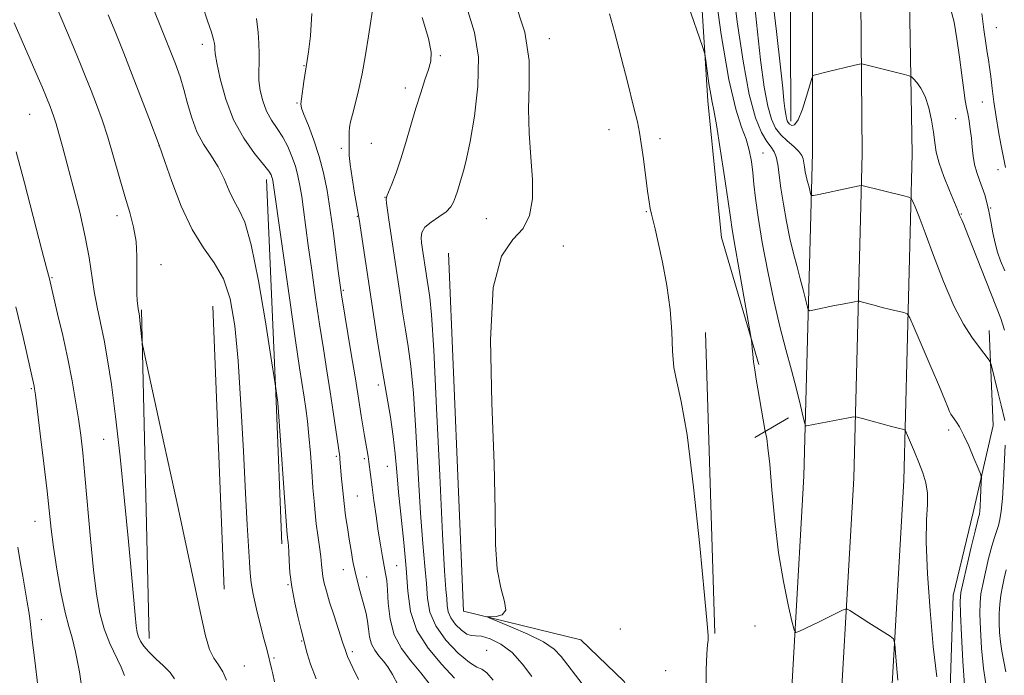
# Model space of a CAD drawing. Extents: x 2187300 to 2190200, y 334800 to 337700.
# Drawn here: x 2188637 to 2188859, y 335344 to 335492 of the extents above; entities that cross this region are included whole.
import ezdxf

# ---------------------------------------------------------------- set-up
doc = ezdxf.new("R2010")
doc.units = 0
doc.header["$MEASUREMENT"] = 0
for name, color, linetype, lineweight in [('DTM HARD BREAKLINE', 7, 'Continuous', 0), ('DTM SPOT ELEVATION', 2, 'Continuous', 13), ('INDEX CONTOUR', 41, 'Continuous', 13), ('INTERMEDIATE CONTOUR', 44, 'Continuous', 0)]:
    doc.layers.add(name, color=color, linetype=linetype, lineweight=lineweight)

msp = doc.modelspace()

# ---------------------------------------------------------------- linework, layer by layer
at = {"layer": 'DTM HARD BREAKLINE', "extrusion": (-0.9933392286910752, -0.0389394949198838, 0.1084476485628166), "elevation": -2187059.210138408, "flags": 128}
msp.add_lwpolyline([(-249466.1661032896, 239677.4676004789), (-249416.1806052957, 239679.1475083039), (-249384.054710769, 239679.4392288244)], dxfattribs=at)
at = {"layer": 'DTM HARD BREAKLINE', "extrusion": (-2.628652156767376e-05, 0.0006184613091869598, 0.9999998084072955), "elevation": 1220.201814928304, "flags": 128}
msp.add_lwpolyline([(2188733.517377757, 335438.5795040817), (2188736.94737907, 335357.8794886481)], dxfattribs=at)
at = {"layer": 'DTM HARD BREAKLINE', "extrusion": (-0.0004633482702064868, 0.02065807558914584, 0.9997864918177949), "elevation": 7002.75885068933, "flags": 128}
msp.add_lwpolyline([(-2195635.555916107, -286106.3784836659), (-2195635.555916107, -286180.4229068185)], dxfattribs=at)
at = {"layer": 'DTM HARD BREAKLINE', "elevation": 1087.32, "flags": 128}
msp.add_lwpolyline([(2188680.41, 335427.31), (2188682.98, 335363.56)], dxfattribs=at)
at = {"layer": 'DTM HARD BREAKLINE', "extrusion": (-0.0001337303960251701, 0.004274957046521594, 0.9999908533873856), "elevation": 2208.804113895832, "flags": 128}
msp.add_lwpolyline([(2188791.533200881, 335414.9623687371), (2188793.653239644, 335347.1917494715)], dxfattribs=at)
at = {"layer": 'DTM HARD BREAKLINE', "extrusion": (0.1423221124157164, 0.08325562307322537, 0.9863127888982365), "elevation": 340490.603679141, "flags": 128}
msp.add_lwpolyline([(-815693.1282190317, -2030285.705254073), (-815693.1282190318, -2030294.620555526)], dxfattribs=at)
at = {"layer": 'DTM HARD BREAKLINE'}
for points in [[(2188777.529, 335000, 1061.925), (2188784.46, 335032.86, 1063.76), (2188785.51, 335038.18, 1064.1), (2188789.66, 335071.38, 1065.83), (2188793.24, 335104.97, 1067.07), (2188796.23, 335138.65, 1067.81), (2188797.64, 335157.57, 1068.01), (2188803.57, 335239.14, 1068.2), (2188809.48, 335317.51, 1067.15), (2188813.6, 335389, 1064.87), (2188815.5, 335461.8, 1059.25), (2188815.5, 335548.02, 1053.06), (2188814.72, 335614.88, 1047.63), (2188813.95, 335689.35, 1042.2), (2188813.2, 335774.98, 1036.82), (2188812.89, 335860.16, 1031.91), (2188812.59, 335945.38, 1027.82), (2188813.14, 336011.11, 1024.44), (2188816.27, 336092.82, 1021.25)], [(2188789.035, 335000, 1062.261), (2188795.48, 335030.61, 1063.96), (2188796.62, 335036.39, 1064.3), (2188800.83, 335070.08, 1066.03), (2188804.44, 335103.87, 1067.27), (2188807.44, 335137.73, 1068.01), (2188808.86, 335156.74, 1068.21), (2188814.79, 335238.31, 1068.4), (2188820.71, 335316.76, 1067.35), (2188824.84, 335388.53, 1065.07), (2188826.75, 335461.64, 1059.45), (2188826, 335548.13, 1053.26), (2188825.22, 335615, 1047.83), (2188824.45, 335689.45, 1042.4), (2188823.7, 335775.05, 1037.02), (2188823.39, 335860.2, 1032.11), (2188823.09, 335945.35, 1028.02), (2188823.64, 336010.88, 1024.64), (2188826.01, 336092.46, 1021.45)], [(2188800.53, 335000, 1062.195), (2188806.51, 335028.36, 1063.76), (2188807.73, 335034.6, 1064.1), (2188812.01, 335068.79, 1065.83), (2188815.64, 335102.78, 1067.07), (2188818.66, 335136.82, 1067.81), (2188820.08, 335155.91, 1068.01), (2188826.01, 335237.48, 1068.2), (2188831.94, 335316.01, 1067.15), (2188836.08, 335388.06, 1064.87), (2188838, 335461.58, 1059.25), (2188836.5, 335548.24, 1053.06), (2188835.72, 335615.12, 1047.63), (2188834.95, 335689.55, 1042.2), (2188834.2, 335775.12, 1036.82), (2188833.89, 335860.24, 1031.91), (2188833.59, 335945.32, 1027.82), (2188834.14, 336010.77, 1024.44), (2188835.75, 336092.14, 1021.25)], [(2188810.66, 335469, 1057.51), (2188810.34, 335546.58, 1052.37), (2188808.22, 335614.34, 1046.03), (2188808.33, 335676.75, 1041.18), (2188807.1, 335745.41, 1036.37), (2188805.42, 335807.83, 1032.75), (2188806.32, 335814.07, 1032.22)], [(2188803.43, 335414.18, 1065.8), (2188795.01, 335442.73, 1066.84), (2188791.94, 335473.49, 1066.37), (2188788.9, 335521.65, 1064.75), (2188786.3, 335564.45, 1062.65), (2188785.44, 335584.96, 1060.65), (2188785.49, 335613.49, 1057.03), (2188788.23, 335653.61, 1052.61), (2188791.91, 335722.25, 1047.32), (2188790.64, 335764.61, 1043.08), (2188794.25, 335789.12, 1041.51), (2188797.39, 335802.49, 1038.84), (2188798.29, 335807.39, 1036.65), (2188787.14, 335804.29, 1037.42), (2188768.4, 335797.63, 1040.8), (2188747.44, 335788.75, 1046.03), (2188730.92, 335778.97, 1050.94), (2188713.06, 335759.39, 1055.13), (2188701.89, 335743.35, 1057.75)], [(2188855.37, 335421.84, 1059.43), (2188856.23, 335400.44, 1061.14), (2188851.73, 335380.83, 1062.62), (2188847.25, 335362.12, 1062.67), (2188846.31, 335334.03, 1063.71), (2188846.27, 335313.08, 1064.14), (2188849.72, 335238.62, 1064), (2188856.82, 335219.44, 1060.38)], [(2188736.92, 335358.57, 1070.33), (2188763.33, 335352.13, 1068.56), (2188773.11, 335342.74, 1068.18), (2188781.61, 335326.97, 1068.47), (2188788.38, 335301.81, 1068.56)]]:
    msp.add_polyline3d(points, dxfattribs=at)
at = {"layer": 'DTM SPOT ELEVATION'}
for p in [(2188856.93, 335490, 1053.08), (2188756.21, 335487.52, 1069.46), (2188678, 335486.31, 1082.56), (2188731.68, 335483.73, 1073.8), (2188700.97, 335481.5, 1078.08), (2188723.8, 335476.47, 1074.48), (2188699.38, 335473.06, 1078.14), (2188853.78, 335473.29, 1055.01), (2188639.09, 335470.51, 1091), (2188847.76, 335469.55, 1056.82), (2188769.68, 335467.05, 1068.66), (2188668.3, 335463.43, 1086.01), (2188716.08, 335464.01, 1075.08), (2188781.15, 335465.04, 1067.59), (2188709.34, 335462.85, 1076.36), (2188804.39, 335461.83, 1063.13), (2188857.32, 335458.01, 1054.68), (2188719.18, 335451.78, 1074.04), (2188658.82, 335447.68, 1088.53), (2188712.98, 335447.56, 1076.09), (2188778.06, 335448.61, 1068.08), (2188849.03, 335448.05, 1057.9), (2188855.68, 335449.39, 1055.89), (2188742.06, 335447.04, 1070.87), (2188759.35, 335440.87, 1069.35), (2188668.69, 335436.62, 1087.45), (2188644.17, 335433.74, 1091.85), (2188709.83, 335430.89, 1077.79), (2188639.49, 335408.73, 1094.17), (2188717.69, 335409.57, 1076.39), (2188846.21, 335399.43, 1062.35), (2188655.83, 335397.34, 1090.89), (2188708.25, 335393.51, 1080.23), (2188714.55, 335392.94, 1078.28), (2188719.7, 335391.22, 1076.83), (2188712.97, 335384.57, 1079.02), (2188640.31, 335378.87, 1094.8), (2188709.83, 335367.96, 1080.69), (2188721.86, 335368.82, 1077.12), (2188715.03, 335366.32, 1079.28), (2188697.3, 335364.6, 1084.11), (2188641.77, 335356.72, 1095.36), (2188772.26, 335354.58, 1069.3), (2188802.59, 335355.27, 1066.92), (2188700.43, 335351.87, 1084.12), (2188742.13, 335349.76, 1073.35), (2188694.17, 335348.02, 1085.77), (2188711.87, 335349.47, 1081.66), (2188687.47, 335346.25, 1087.18), (2188782.47, 335345.22, 1068.69)]:
    msp.add_point(p, dxfattribs=at)
at = {"layer": 'INDEX CONTOUR', "flags": 128}
for points, elevation in [([(2188858.894, 335401.5800000001), (2188858, 335405.0140000001), (2188857.329, 335407.7170000001), (2188855.772, 335414.1840000001), (2188855.57, 335414.7750000001), (2188855.311, 335415.1660000001), (2188852.947, 335418.2790000001), (2188851.422, 335420.3380000001), (2188849.546, 335423.2700000001), (2188847.394, 335427.4050000001), (2188845.072, 335432.8330000001), (2188842.816, 335438.6820000001), (2188840.898, 335443.8420000001), (2188839.523, 335447.452), (2188838.636, 335449.6690000001), (2188838.118, 335450.898), (2188837.792, 335451.5250000001), (2188837.261, 335451.8550000001), (2188836.069, 335452.1691000001), (2188826.612, 335454.4680000001), (2188826.513, 335454.4720000001), (2188826.0679, 335454.3900000001), (2188823.912, 335453.9410000001), (2188816.941, 335452.4490000001), (2188815.746, 335452.2039000001), (2188815.287, 335452.1930000001), (2188815.171, 335452.4040000001), (2188814.757, 335454.0740000001), (2188814.344, 335455.6290000001), (2188814.124, 335456.5510000001), (2188813.909, 335457.5870000001), (2188813.715, 335458.6510000001), (2188813.427, 335460.4759000001), (2188813.133, 335461.2700000001), (2188812.461, 335462.1600000001), (2188811.283, 335463.2530000001), (2188809.82, 335464.5181000001), (2188808.38, 335465.8930000001), (2188807.2029, 335467.4000000001), (2188806.2579, 335469.398), (2188805.442, 335472.3300000001), (2188804.66, 335476.6420000001), (2188803.828, 335482.7860000001), (2188802.87, 335491.2160000001), (2188801.753, 335501.9260000001)], 1060), ([(2188763.597, 335342.2670000001), (2188758.866, 335348.4170000001), (2188757.284, 335350.0410000001), (2188754.898, 335351.6890000001), (2188751.402, 335353.4450000001), (2188747.552, 335355.1020000001), (2188742.63, 335357.0750000001), (2188742.2529, 335357.3290000001), (2188742.91, 335357.3560000001), (2188744.224, 335357.3950000001), (2188745.6, 335357.7600000001), (2188746.391, 335358.7870000001), (2188746.158, 335360.7680000001), (2188745.312, 335363.8300000001), (2188744.473, 335368.0530000001), (2188744.099, 335373.6440000001), (2188743.989, 335381.3010000001), (2188743.783, 335391.8449000001), (2188743.289, 335405.447), (2188743.001, 335419.6800000001), (2188743.589, 335431.4660000001), (2188745.461, 335438.5960000001), (2188748.0031, 335442.327), (2188750.339, 335444.7840000001), (2188751.7831, 335447.724), (2188752.394, 335451.4430000001), (2188752.413, 335455.8661000001), (2188752.093, 335460.8850000001), (2188751.708, 335466.2500000001), (2188751.542, 335471.6720000001), (2188751.71, 335476.9970000001), (2188751.659, 335482.6000000001), (2188750.668, 335488.9880000001), (2188748.289, 335496.4000000001)], 1070), ([(2188722.1271, 335341.9620000001), (2188720.875, 335344.3530000001), (2188719.844, 335346.0310000001), (2188718.869, 335347.3250000001), (2188717.84, 335348.5290000001), (2188716.869, 335349.7830000001), (2188716.119, 335351.1940000001), (2188715.697, 335352.8260000001), (2188715.479, 335354.5930000001), (2188715.284, 335356.3680000001), (2188714.968, 335358.0590000001), (2188714.536, 335359.7190000001), (2188713.498, 335363.2740000001), (2188712.962, 335365.2720000001), (2188712.45, 335367.4460000001), (2188711.9811, 335369.7990000001), (2188711.546, 335372.2850000001), (2188711.127, 335374.8440000001), (2188710.714, 335377.4350000001), (2188710.32, 335380.0870000001), (2188709.964, 335382.8480000001), (2188709.663, 335385.702), (2188709.422, 335388.3800000001), (2188709.0471, 335392.8219000001), (2188708.989, 335393.3420000001), (2188707.528, 335403.5160000001), (2188706.851, 335408.0100000001), (2188706.109, 335412.7120000001), (2188705.308, 335417.7130000001), (2188704.451, 335423.2080000001), (2188703.552, 335429.2550000001), (2188702.678, 335435.3700000001), (2188701.91, 335440.9300000001), (2188700.831, 335449.0630000001), (2188700.426, 335451.9830000001), (2188700.031, 335454.4570000001), (2188699.578, 335456.6760000001), (2188698.999, 335458.8200000001), (2188698.237, 335461.0240000001), (2188697.29, 335463.2300000001), (2188696.166, 335465.3350000001), (2188694.899, 335467.2820000001), (2188693.621, 335469.1920000001), (2188692.49, 335471.2360000001), (2188691.634, 335473.5170000001), (2188691.069, 335475.8910000001), (2188690.782, 335478.148), (2188690.739, 335480.1560000001), (2188690.817, 335482.0820000001), (2188690.869, 335484.17), (2188690.787, 335486.5520000001), (2188690.61, 335488.9150000001), (2188690.413, 335490.8350000001), (2188690.243, 335492.0820000001)], 1080), ([(2188671.734, 335343.3810000001), (2188670.769, 335344.7490000001), (2188669.283, 335346.2840000001), (2188667.559, 335347.8940000001), (2188665.984, 335349.4120000001), (2188664.857, 335350.7110000001), (2188664.134, 335351.8210000001), (2188663.683, 335352.8110000001), (2188663.384, 335353.8190000001), (2188663.149, 335355.2700000001), (2188662.902, 335357.6610000001), (2188662.095, 335366.8990000001), (2188661.424, 335374.2570000001), (2188660.533, 335383.4700000001), (2188659.515, 335393.3600000001), (2188658.491, 335402.4650000001), (2188657.555, 335409.6640000001), (2188656.698, 335415.1950000001), (2188655.883, 335419.6370000001), (2188655.088, 335423.5080000001), (2188654.3419, 335427.0810000001), (2188653.691, 335430.5700000001), (2188652.522, 335438.2310000001), (2188651.649, 335442.9460000001), (2188650.398, 335448.447), (2188648.959, 335454.1450000001), (2188647.598, 335459.278), (2188646.526, 335463.2580000001), (2188645.718, 335466.1860000001), (2188645.092, 335468.3360000001), (2188644.574, 335469.9610000001), (2188644.127, 335471.2300000001), (2188643.723, 335472.2900000001), (2188642.927, 335474.2839000001), (2188641.909, 335476.7290000001), (2188641.058, 335478.7140000001), (2188635.639, 335491.148)], 1090), ([(2188854.749, 335341.2580000001), (2188854.088, 335345.6690000001), (2188853.626, 335350.2380000001), (2188853.362, 335354.5140000001), (2188853.258, 335358.0340000001), (2188853.291, 335360.5289000001), (2188853.487, 335362.4970000001), (2188853.884, 335364.6300000001), (2188854.493, 335367.4070000001), (2188855.216, 335370.4590000001), (2188855.9249, 335373.2070000001), (2188856.52, 335375.2220000001), (2188857.406, 335377.9170000001), (2188857.751, 335379.273), (2188858.053, 335381.1570000001), (2188858.322, 335383.9930000001), (2188858.564, 335387.9650000001), (2188858.959, 335396.0190000001)], 1060)]:
    msp.add_lwpolyline(points, dxfattribs=dict(at, elevation=elevation))
at = {"layer": 'INTERMEDIATE CONTOUR', "flags": 128}
for points, elevation in [([(2188703.684, 335343.3670000001), (2188702.395, 335346.6670000001), (2188701.636, 335349.0840000001), (2188700.288, 335354.3650000001), (2188699.618, 335357.0730000001), (2188698.845, 335360.4980000001), (2188698.178, 335364.0660000001), (2188697.7741, 335367.2840000001), (2188697.58, 335369.9590000001), (2188697.49, 335371.9780000001), (2188697.415, 335373.2870000001), (2188697.342, 335374.0700000001), (2188697.28, 335374.5690000001), (2188697.22, 335375.1669000001), (2188697.098, 335376.7960000001), (2188695.061, 335405.6120000001), (2188694.461, 335409.8390000001), (2188693.506, 335415.947), (2188692.266, 335423.7350000001), (2188690.681, 335433.0080000001), (2188689.05, 335441.1420000001), (2188687.6121, 335446.1920000001), (2188686.356, 335448.9580000001), (2188685.213, 335450.9210000001), (2188684.104, 335453.2630000001), (2188682.925, 335455.9680000001), (2188681.566, 335458.7160000001), (2188679.973, 335461.2850000001), (2188678.315, 335463.8230000001), (2188676.817, 335466.5741000001), (2188675.646, 335469.6910000001), (2188674.72, 335472.9640000001), (2188673.901, 335476.0909000001), (2188673.0411, 335478.9230000001), (2188671.967, 335481.9140000001), (2188670.499, 335485.67), (2188668.566, 335490.5030000001), (2188663.9, 335502.0849000001)], 1084), ([(2188849.788, 335341.9420000001), (2188849.415, 335347.3600000001), (2188849.11, 335353.1699000001), (2188848.9, 335357.9860000001), (2188848.829, 335360.8870000001), (2188848.983, 335362.7960000001), (2188849.463, 335365.1010000001), (2188850.307, 335368.7570000001), (2188851.301, 335373.0040000001), (2188852.168, 335376.6490000001), (2188852.699, 335378.7980000001), (2188852.958, 335379.7600000001), (2188853.073, 335380.1409000001), (2188853.156, 335380.4860000001), (2188853.234, 335381.1070000001), (2188853.317, 335382.2520000001), (2188853.407, 335384.0370000001), (2188853.562, 335387.7190000001), (2188853.572, 335388.7180000001), (2188853.391, 335389.523), (2188852.864, 335390.8250000001), (2188851.907, 335393.0800000001), (2188850.716, 335395.8200000001), (2188849.5589, 335398.3421000001), (2188848.648, 335400.1030000001), (2188847.97, 335401.2050000001), (2188847.06, 335402.4460000001), (2188846.716, 335402.9679), (2188846.386, 335403.5971000001), (2188845.992, 335404.5180000001), (2188845.315, 335406.1840000001), (2188844.104, 335409.1080000001), (2188842.244, 335413.5030000001), (2188838.431, 335422.4120000001), (2188837.43, 335424.6679000001), (2188836.819, 335425.5570000001), (2188836.074, 335425.8410000001), (2188833.109, 335426.5600000001), (2188831.25, 335427.0270000001), (2188829.453, 335427.496), (2188826.759, 335428.2260000001), (2188826.11, 335428.3900000001), (2188825.6531, 335428.4090000001), (2188824.997, 335428.3), (2188822.271, 335427.778), (2188820.451, 335427.4170000001), (2188815.569, 335426.3919), (2188814.856, 335426.2840000001), (2188814.525, 335426.5330000001), (2188814.294, 335427.3500000001), (2188813.931, 335428.8789000001), (2188813.414, 335430.9880000001), (2188812.776, 335433.4720000001), (2188812.046, 335436.1820000001), (2188811.26, 335439.1730000001), (2188810.4529, 335442.5550000001), (2188809.665, 335446.3519000001), (2188808.956, 335450.2530000001), (2188808.394, 335453.8650000001), (2188807.712, 335459.202), (2188807.372, 335460.9080000001), (2188806.877, 335462.0750000001), (2188806.176, 335463.0779000001), (2188805.234, 335464.3640000001), (2188804.038, 335466.4010000001), (2188802.673, 335469.7530000001), (2188801.251, 335475.0040000001), (2188799.871, 335482.4660000001), (2188798.586, 335491.3510000001), (2188797.441, 335500.5930000001)], 1062), ([(2188858.752, 335421.8680000001), (2188857.925, 335424.528), (2188857.005, 335427.0120000001), (2188855.744, 335430.1900000001), (2188850.562, 335443.3580000001), (2188849.614, 335445.67), (2188849.154, 335446.7130000001), (2188848.921, 335447.2030000001), (2188848.676, 335447.7870000001), (2188848.256, 335448.8300000001), (2188847.517, 335450.6280000001), (2188846.393, 335453.3300000001), (2188845.132, 335456.4920000001), (2188844.062, 335459.5240000001), (2188843.417, 335462.0050000001), (2188843.06, 335464.1840000001), (2188842.759, 335466.4770000001), (2188842.322, 335469.1640000001), (2188841.707, 335471.9720000001), (2188840.912, 335474.4880000001), (2188839.964, 335476.3870000001), (2188839.023, 335477.6870000001), (2188838.279, 335478.4900000001), (2188837.816, 335478.9190000001), (2188837.287, 335479.1670000001), (2188836.241, 335479.4490000001), (2188826.972, 335481.7990000001), (2188826.637, 335481.8570000001), (2188826.15, 335481.7931000001), (2188825.094, 335481.5530000001), (2188818.806, 335480.0620000001), (2188815.865, 335479.3120000001), (2188815.587, 335479.1650000001), (2188815.342, 335478.6101), (2188814.179, 335474.6110000001), (2188813.238, 335471.6500000001), (2188812.284, 335469.246), (2188811.473, 335468.1100000001), (2188810.83, 335467.9650000001), (2188810.35, 335468.2870000001), (2188810.021, 335468.6550000001), (2188809.799, 335469.0740000001), (2188809.633, 335469.6550000001), (2188809.478, 335470.5140000001), (2188809.308, 335471.7940000001), (2188809.1, 335473.6450000001), (2188808.81, 335476.4060000001), (2188808.295, 335481.1630000001), (2188807.3851, 335489.1940000001), (2188805.978, 335501.1380000001)], 1058), ([(2188843.504, 335343.8090000001), (2188842.736, 335350.6730000001), (2188842.002, 335358.7500000001), (2188841.424, 335367.0130000001), (2188841.138, 335374.1510000001), (2188841.206, 335379.2030000001), (2188841.404, 335382.6050000001), (2188841.433, 335385.1410000001), (2188841.069, 335387.4730000001), (2188840.371, 335389.7770000001), (2188839.47, 335392.1080000001), (2188838.498, 335394.4610000001), (2188836.911, 335398.1990000001), (2188836.524, 335399.0760000001), (2188836.308, 335399.4160000001), (2188836.078, 335399.5130000001), (2188834.795, 335399.8360000001), (2188833.318, 335400.2290000001), (2188826.767, 335402.0200000001), (2188825.608, 335402.3110000001), (2188824.793, 335402.3450000001), (2188823.622, 335402.1510000001), (2188814.197, 335400.3350000001), (2188813.966, 335400.3640000001), (2188813.764, 335400.8720000001), (2188813.417, 335402.295), (2188812.7899, 335404.9370000001), (2188811.898, 335408.5790000001), (2188810.794, 335412.8700000001), (2188809.534, 335417.5510000001), (2188808.177, 335422.7180000001), (2188806.783, 335428.5590000001), (2188805.423, 335435.0890000001), (2188804.212, 335441.6340000001), (2188803.274, 335447.3470000001), (2188802.688, 335451.6150000001), (2188802.342, 335454.7690000001), (2188802.081, 335457.3720000001), (2188801.759, 335459.8920000001), (2188801.278, 335462.4110000001), (2188800.554, 335464.9140000001), (2188799.524, 335467.6150000001), (2188798.212, 335471.6510000001), (2188796.665, 335478.3850000001), (2188794.965, 335488.5000000001), (2188793.329, 335499.9410000001)], 1064), ([(2188683.509, 335343.023), (2188682.662, 335344.9360000001), (2188681.679, 335346.4850000001), (2188680.647, 335348.0030000001), (2188679.666, 335349.9750000001), (2188678.745, 335353.0460000001), (2188677.527, 335358.5030000001), (2188675.565, 335367.7940000001), (2188672.63, 335381.4690000001), (2188669.374, 335396.4850000001), (2188665.163, 335415.8430000001), (2188664.582, 335418.6540000001), (2188664.43, 335419.746), (2188663.986, 335424.0670000001), (2188663.874, 335425.0270000001), (2188663.795, 335425.5941000001), (2188663.599, 335426.6850000001), (2188663.504, 335427.3900000001), (2188663.386, 335428.5160000001), (2188663.286, 335430.1610000001), (2188663.253, 335432.4140000001), (2188663.303, 335435.295), (2188663.304, 335438.5591000001), (2188663.091, 335441.8960000001), (2188662.536, 335445.1000000001), (2188661.678, 335448.3880000001), (2188660.595, 335452.0790000001), (2188658.052, 335460.9410000001), (2188656.723, 335465.3550000001), (2188655.431, 335469.2680000001), (2188654.187, 335472.7210000001), (2188652.988, 335475.8510000001), (2188651.819, 335478.8160000001), (2188650.6, 335481.8330000001), (2188649.2369, 335485.1400000001), (2188647.686, 335488.8530000001), (2188644.684, 335495.9480000001)], 1088), ([(2188713.236, 335343.1739000001), (2188711.977, 335345.871), (2188710.773, 335348.4040000001), (2188710.496, 335349.0830000001), (2188710.188, 335349.996), (2188709.653, 335351.6360000001), (2188707.7059, 335357.5250000001), (2188706.713, 335360.6220000001), (2188705.984, 335363.0710000001), (2188705.507, 335364.9340000001), (2188705.218, 335366.4190000001), (2188705.051, 335367.7420000001), (2188704.918, 335369.1470000001), (2188704.732, 335370.8870000001), (2188704.429, 335373.1271), (2188704.062, 335375.6809000001), (2188703.71, 335378.2790000001), (2188703.433, 335380.751), (2188703.202, 335383.3460000001), (2188702.97, 335386.4110000001), (2188702.698, 335390.1560000001), (2188702.389, 335394.2200000001), (2188702.054, 335398.099), (2188701.703, 335401.4130000001), (2188701.338, 335404.2540000001), (2188700.958, 335406.8380000001), (2188699.943, 335413.3900000001), (2188699.027, 335419.572), (2188697.718, 335428.653), (2188693.908, 335455.5730000001), (2188693.823, 335455.9880000001), (2188693.715, 335456.3890000001), (2188693.522, 335456.8610000001), (2188692.987, 335457.6930000001), (2188691.806, 335459.2260000001), (2188689.813, 335461.7190000001), (2188687.395, 335465.1151000001), (2188685.081, 335469.2740000001), (2188683.296, 335473.9521000001), (2188682.064, 335478.4830000001), (2188681.307, 335482.0950000001), (2188680.938, 335484.2440000001), (2188680.823, 335485.295), (2188680.8151, 335485.8420000001), (2188680.773, 335486.4260000001), (2188680.567, 335487.3860000001), (2188680.069, 335489.0080000001), (2188679.198, 335491.5320000001), (2188678.048, 335495.0160000001)], 1082), ([(2188734.8751, 335343.4750000001), (2188731.9731, 335346.6110000001), (2188728.884, 335350.2679000001), (2188726.36, 335354.2700000001), (2188724.941, 335358.5040000001), (2188724.312, 335363.1040000001), (2188723.943, 335368.2640000001), (2188723.423, 335374.0460000001), (2188722.231, 335385.4400000001), (2188721.833, 335390.0170000001), (2188721.497, 335394.0220000001), (2188721.065, 335397.9590000001), (2188720.415, 335402.2650000001), (2188718.618, 335412.6770000001), (2188717.605, 335418.9230000001), (2188716.595, 335425.452), (2188713.3731, 335446.9141000001), (2188713.165, 335448.1980000001), (2188712.359, 335452.7830000001), (2188711.784, 335456.1900000001), (2188711.326, 335459.2420000001), (2188711.122, 335461.2630000001), (2188711.1031, 335462.4990000001), (2188711.145, 335463.4280000001), (2188711.153, 335464.4300000001), (2188711.142, 335465.5100000001), (2188711.153, 335466.5790000001), (2188711.23, 335467.6070000001), (2188711.436, 335468.8121000001), (2188711.8339, 335470.4700000001), (2188712.462, 335472.8089000001), (2188713.241, 335475.8610000001), (2188714.062, 335479.6059000001), (2188714.827, 335483.903), (2188715.481, 335488.1220000001), (2188715.979, 335491.5079000001), (2188716.433, 335494.5030000001)], 1076), ([(2188834.727, 335343.0881000001), (2188834.335, 335348.2670000001), (2188834.082, 335351.1640000001), (2188833.7431, 335352.3850000001), (2188833.026, 335352.9770000001), (2188828.2069, 335356.0050000001), (2188823.965, 335358.7300000001), (2188823.356, 335359.0800000001), (2188822.874, 335359.0790000001), (2188822.103, 335358.7270000001), (2188817.012, 335356.1930000001), (2188812.438, 335353.9880000001), (2188811.7941, 335353.7970000001), (2188811.392, 335354.4160000001), (2188810.887, 335356.3750000001), (2188810.031, 335360.0620000001), (2188808.958, 335365.2900000001), (2188807.9, 335371.7290000001), (2188807.042, 335378.9260000001), (2188806.385, 335385.9380000001), (2188805.882, 335391.6980000001), (2188805.494, 335395.4230000001), (2188805.21, 335397.4570000001), (2188804.805, 335399.5540000001), (2188802.84, 335410.8930000001), (2188802.493, 335412.9610000001), (2188802.228, 335414.7900000001), (2188802.044, 335416.4550000001), (2188801.927, 335417.8650000001), (2188801.859, 335418.8870000001), (2188801.797, 335419.5940000001), (2188801.589, 335420.8840000001), (2188798.977, 335435.4720000001), (2188798.009, 335441.0139000001), (2188797.424, 335444.5860000001), (2188797.03, 335447.3050000001), (2188796.529, 335450.8700000001), (2188795.717, 335456.4050000001), (2188794.751, 335462.7490000001), (2188793.884, 335468.1650000001), (2188793.298, 335471.4190000001), (2188792.9129, 335473.2690000001), (2188792.582, 335474.9760000001), (2188792.198, 335477.4580000001), (2188791.805, 335480.2700000001), (2188791.492, 335482.6250000001), (2188791.257, 335484.1090000001), (2188790.765, 335485.7970000001), (2188787.485, 335495.121)], 1066), ([(2188858.839, 335435.2470000001), (2188857.921, 335437.5090000001), (2188857.226, 335439.4730000001), (2188856.672, 335441.501), (2188856.187, 335443.8470000001), (2188855.736, 335446.3331), (2188855.295, 335448.6760000001), (2188854.84, 335450.6670000001), (2188854.347, 335452.3910000001), (2188853.79, 335454.0109000001), (2188853.167, 335455.6630000001), (2188852.554, 335457.3880000001), (2188852.051, 335459.2030000001), (2188851.722, 335461.1180000001), (2188851.51, 335463.1070000001), (2188851.32, 335465.1330000001), (2188851.0821, 335467.148), (2188850.806, 335469.0420000001), (2188850.524, 335470.6900000001), (2188850.253, 335472.0810000001), (2188849.962, 335473.6500000001), (2188849.6071, 335475.9460000001), (2188849.155, 335479.3249000001), (2188848.627, 335483.3810000001), (2188848.057, 335487.5160000001), (2188847.427, 335491.2570000001), (2188846.522, 335494.6380000001)], 1056), ([(2188694.2779, 335342.6950000001), (2188693.904, 335344.4570000001), (2188693.698, 335345.371), (2188692.547, 335350.0100000001), (2188691.997, 335352.17), (2188691.167, 335355.3680000001), (2188690.243, 335359.0360000001), (2188689.476, 335362.4160000001), (2188689.044, 335364.9850000001), (2188688.842, 335367.175), (2188688.695, 335369.6550000001), (2188688.133, 335378.0529000001), (2188687.732, 335385.1610000001), (2188687.274, 335394.6150000001), (2188686.744, 335405.1160000001), (2188686.115, 335414.9860000001), (2188685.3419, 335422.8990000001), (2188684.284, 335428.9240000001), (2188682.78, 335433.4790000001), (2188680.733, 335437.0580000001), (2188678.3121, 335440.4560000001), (2188675.749, 335444.5460000001), (2188673.281, 335449.8350000001), (2188671.143, 335455.3810000001), (2188669.57, 335459.8800000001), (2188668.298, 335463.5620000001), (2188665.965, 335469.7440000001), (2188664.197, 335474.3810000001), (2188662.248, 335479.4260000001), (2188660.334, 335484.2840000001), (2188658.519, 335488.7970000001), (2188656.834, 335492.92)], 1086), ([(2188729.382, 335342.0410000001), (2188727.3, 335344.7410000001), (2188725.033, 335347.3940000001), (2188722.892, 335350.1610000001), (2188721.238, 335353.2710000001), (2188720.322, 335356.8230000001), (2188719.944, 335360.3910000001), (2188719.789, 335363.4149000001), (2188719.599, 335365.5240000001), (2188719.33, 335367.1050000001), (2188718.996, 335368.7320000001), (2188718.606, 335370.8680000001), (2188718.17, 335373.5380000001), (2188717.692, 335376.6550000001), (2188717.1879, 335380.0850000001), (2188716.702, 335383.5100000001), (2188716.284, 335386.5650000001), (2188715.55, 335392.2500000001), (2188715.3649, 335393.4630000001), (2188714.553, 335398.1010000001), (2188714.177, 335400.3149000001), (2188713.806, 335402.5920000001), (2188713.042, 335407.5610000001), (2188712.44, 335411.3530000001), (2188711.591, 335416.5260000001), (2188709.385, 335429.8580000001), (2188709.068, 335432.0360000001), (2188708.728, 335434.6910000001), (2188708.219, 335438.7710000001), (2188707.574, 335443.7790000001), (2188706.87, 335448.8549000001), (2188706.157, 335453.3320000001), (2188705.36, 335457.2960000001), (2188704.375, 335461.0250000001), (2188703.162, 335464.6780000001), (2188701.926, 335467.9560000001), (2188700.935, 335470.4390000001), (2188700.393, 335471.8970000001), (2188700.241, 335472.8440000001), (2188700.352, 335473.9790000001), (2188700.915, 335477.8900000001), (2188701.655, 335482.6030000001), (2188701.956, 335484.6000000001), (2188702.426, 335488.1550000001), (2188702.726, 335493.246)], 1078), ([(2188743.544, 335343.0220000001), (2188742.142, 335344.7210000001), (2188741.0429, 335345.5170000001), (2188739.891, 335346.001), (2188738.204, 335346.9990000001), (2188735.703, 335349.1150000001), (2188732.929, 335352.045), (2188730.622, 335355.2640000001), (2188729.326, 335358.3730000001), (2188728.779, 335361.4850000001), (2188728.521, 335364.8450000001), (2188728.176, 335368.7620000001), (2188727.717, 335373.8240000001), (2188727.205, 335380.6850000001), (2188726.685, 335389.5950000001), (2188726.159, 335399.1860000001), (2188725.617, 335407.6860000001), (2188725.048, 335413.8060000001), (2188724.449, 335418.1930000001), (2188723.818, 335421.9750000001), (2188723.159, 335426.0370000001), (2188722.502, 335430.2830000001), (2188720.042, 335446.773), (2188719.734, 335448.9300000001), (2188719.526, 335450.4810000001), (2188719.454, 335451.3739000001), (2188719.585, 335452.0410000001), (2188720.717, 335454.7850000001), (2188721.682, 335457.3050000001), (2188722.779, 335460.4840000001), (2188723.914, 335464.1780000001), (2188725.051, 335468.0970000001), (2188726.17, 335471.9130000001), (2188727.242, 335475.3420000001), (2188728.207, 335478.2680000001), (2188728.998, 335480.6140000001), (2188729.52, 335482.4600000001), (2188729.583, 335484.5070000001), (2188728.9721, 335487.6060000001), (2188727.572, 335492.2960000001)], 1074), ([(2188752.276, 335343.8730000001), (2188750.19, 335346.6850000001), (2188747.819, 335349.2520000001), (2188745.294, 335351.1410000001), (2188742.889, 335352.3380000001), (2188740.918, 335352.9350000001), (2188739.577, 335353.0730000001), (2188738.608, 335353.1010000001), (2188737.637, 335353.4130000001), (2188736.406, 335354.3), (2188735.109, 335355.6050000001), (2188734.054, 335357.0660000001), (2188733.464, 335358.4800000001), (2188733.216, 335359.8970000001), (2188733.098, 335361.425), (2188732.929, 335363.4780000001), (2188732.6371, 335367.6730000001), (2188732.178, 335375.9299000001), (2188731.537, 335389.1720000001), (2188730.822, 335404.349), (2188730.169, 335417.4130000001), (2188729.681, 335425.3470000001), (2188729.322, 335429.2560000001), (2188729.018, 335431.273), (2188728.713, 335433.1520000001), (2188727.448, 335441.5400000001), (2188727.3151, 335442.7620000001), (2188727.47, 335443.9190000001), (2188728.183, 335445.0710000001), (2188729.595, 335446.2560000001), (2188731.345, 335447.4441000001), (2188732.941, 335448.5840000001), (2188734.0131, 335449.653), (2188734.6609, 335450.7230000001), (2188735.099, 335451.8940000001), (2188735.512, 335453.2380000001), (2188736.42, 335456.2990000001), (2188736.95, 335458.0300000001), (2188737.592, 335460.4930000001), (2188738.404, 335464.3860000001), (2188739.365, 335470.1030000001), (2188740.119, 335476.8160000001), (2188740.2291, 335483.3880000001), (2188739.39, 335488.9650000001), (2188737.847, 335493.8070000001)], 1072), ([(2188791.552, 335339.5000000001), (2188791.57, 335345.2880000001), (2188791.7029, 335349.0200000001), (2188791.864, 335351.0530000001), (2188791.995, 335352.1000000001), (2188792.02, 335353.0830000001), (2188791.803, 335355.7770000001), (2188791.194, 335362.1690000001), (2188790.105, 335373.3160000001), (2188788.714, 335386.5530000001), (2188787.262, 335398.2860000001), (2188785.965, 335405.8460000001), (2188784.937, 335410.2660000001), (2188784.267, 335413.5020000001), (2188783.9771, 335417.1730000001), (2188783.817, 335421.5420000001), (2188783.471, 335426.5300000001), (2188782.72, 335431.9550000001), (2188781.736, 335437.224), (2188780.785, 335441.6370000001), (2188780.077, 335444.6910000001), (2188779.2521, 335448.0310000001), (2188778.979, 335449.2630000001), (2188778.704, 335450.8300000001), (2188778.361, 335453.202), (2188777.407, 335460.4780000001), (2188776.947, 335463.9070000001), (2188776.559, 335466.4020000001), (2188776.063, 335468.7930000001), (2188775.219, 335472.246), (2188773.89, 335477.5000000001), (2188770.926, 335489.1160000001), (2188769.81, 335493.1540000001)], 1068), ([(2188858.977, 335458.5100000001), (2188857.984, 335463.7540000001), (2188857.464, 335466.6370000001), (2188856.9021, 335469.9400000001), (2188856.3881, 335473.2890000001), (2188855.991, 335476.3550000001), (2188855.686, 335479.0040000001), (2188855.428, 335481.1490000001), (2188855.172, 335482.8090000001), (2188854.889, 335484.4310000001), (2188854.552, 335486.5630000001), (2188854.146, 335489.5930000001), (2188853.716, 335493.246)], 1054), ([(2188660.476, 335344.072), (2188659.756, 335345.9620000001), (2188657.227, 335351.3330000001), (2188655.931, 335354.5890000001), (2188654.934, 335358.1380000001), (2188654.173, 335362.3970000001), (2188653.511, 335367.8970000001), (2188652.843, 335374.8699), (2188651.594, 335389.1370000001), (2188651.093, 335394.2800000001), (2188650.624, 335398.2751000001), (2188650.107, 335401.947), (2188649.47, 335405.9770000001), (2188648.678, 335410.4790000001), (2188647.705, 335415.4230000001), (2188646.564, 335420.6650000001), (2188645.424, 335425.6070000001), (2188643.487, 335433.7320000001), (2188643.3341, 335434.278), (2188642.892, 335435.9260000001), (2188641.856, 335439.9110000001), (2188637.956, 335455.0420000001), (2188636.099, 335462.0750000001)], 1092), ([(2188651.136, 335339.7250000001), (2188650.319, 335344.9299000001), (2188649.481, 335349.4270000001), (2188648.695, 335352.5760000001), (2188647.922, 335355.1620000001), (2188647.094, 335358.3250000001), (2188646.178, 335362.8499000001), (2188645.277, 335368.0920000001), (2188644.525, 335373.05), (2188644.005, 335377.0731000001), (2188643.063, 335385.6190000001), (2188642.329, 335391.8750000001), (2188641.517, 335398.5470000001), (2188640.423, 335407.2910000001), (2188640.229, 335408.7140000001), (2188640.134, 335409.2540000001), (2188637.644, 335420.2990000001), (2188636.0391, 335427.1361000001)], 1094), ([(2188640.936, 335341.8070000001), (2188640.258, 335347.4730000001), (2188639.714, 335352.1550000001), (2188639.172, 335356.9140000001), (2188638.9411, 335358.5160000001), (2188638.582, 335360.6570000001), (2188637.5651, 335366.4540000001), (2188636.997, 335369.7610000001), (2188636.456, 335372.9990000001)], 1096), ([(2188859.067, 335344.9260000001), (2188858.212, 335349.5879), (2188857.899, 335351.6690000001), (2188857.691, 335353.7900000001), (2188857.595, 335355.9430000001), (2188857.616, 335358.0830000001), (2188857.754, 335360.1710000001), (2188857.991, 335362.1980000001), (2188858.304, 335364.1591), (2188858.679, 335366.0560000001), (2188859.131, 335367.9140000001)], 1058)]:
    msp.add_lwpolyline(points, dxfattribs=dict(at, elevation=elevation))

doc.saveas('drawing.dxf')
